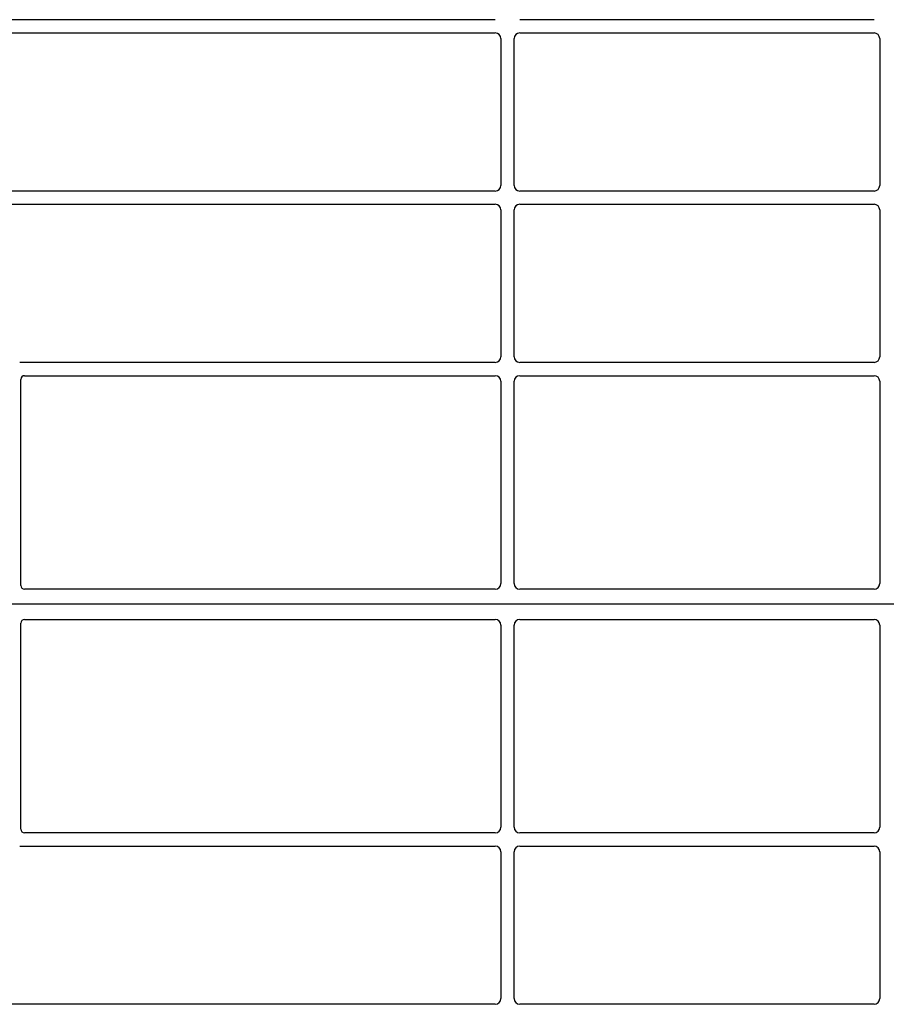
# Model space of a CAD drawing. Units: millimetres. Extents: x 0 to 420, y 0 to 297.
# Drawn here: x 58 to 76, y 101 to 121 of the extents above; entities that cross this region are included whole.
import ezdxf

# ---------------------------------------------------------------- set-up
doc = ezdxf.new("R2010")
doc.units = ezdxf.units.MM

msp = doc.modelspace()

# ---------------------------------------------------------------- linework, layer by layer
at = {"color": 7, "linetype": 'Continuous', "lineweight": 25}
for p, q in [((67.75517, 121.47661), (55.01452, 121.47661)), ((75.75517, 121.47661), (68.27426, 121.47661)), ((55.01452, 121.19661), (67.75517, 121.19661)), ((67.87472, 121.07706), (67.87472, 117.97615)), ((68.15472, 117.97615), (68.15472, 121.07706)), ((68.27426, 121.19661), (75.75517, 121.19661)), ((75.87472, 121.07706), (75.87472, 117.97615)), ((67.75517, 117.85661), (55.01452, 117.85661)), ((75.75517, 117.85661), (68.27426, 117.85661)), ((55.01452, 117.57661), (67.75517, 117.57661)), ((68.27426, 117.57661), (75.75517, 117.57661)), ((67.87472, 117.45706), (67.87472, 114.35615)), ((68.15472, 114.35615), (68.15472, 117.45706)), ((75.87472, 117.45706), (75.87472, 114.35615)), ((67.75517, 114.23661), (57.71213, 114.23661)), ((75.75517, 114.23661), (68.27426, 114.23661)), ((57.73472, 109.52583), (57.73472, 113.87727)), ((57.81452, 113.95661), (67.75517, 113.95661)), ((67.87472, 113.83706), (67.87472, 109.56632)), ((68.15472, 109.56632), (68.15472, 113.83706)), ((68.27426, 113.95661), (75.75517, 113.95661)), ((75.87472, 113.83706), (75.87472, 109.56632)), ((67.75572, 109.44661), (57.81394, 109.44661)), ((75.75572, 109.44661), (68.27371, 109.44661)), ((97.41472, 109.12661), (54.61472, 109.12661)), ((57.81394, 108.80661), (67.75572, 108.80661)), ((68.27371, 108.80661), (75.75572, 108.80661)), ((57.73472, 104.37594), (57.73472, 108.72738)), ((67.87472, 108.6869), (67.87472, 104.41615)), ((68.15472, 104.41615), (68.15472, 108.6869)), ((75.87472, 108.6869), (75.87472, 104.41615)), ((67.75517, 104.29661), (57.81452, 104.29661)), ((75.75517, 104.29661), (68.27426, 104.29661)), ((57.71213, 104.01661), (67.75517, 104.01661)), ((68.27426, 104.01661), (75.75517, 104.01661)), ((67.87472, 103.89706), (67.87472, 100.79615)), ((68.15472, 100.79615), (68.15472, 103.89706)), ((75.87472, 103.89706), (75.87472, 100.79615)), ((67.75517, 100.67661), (55.01452, 100.67661)), ((75.75517, 100.67661), (68.27426, 100.67661))]:
    msp.add_line(p, q, dxfattribs=at)
for centre, major_axis, ratio, start_param, end_param in [((67.75426, 121.07615), (-0.0855, -0.0855), 0.99243251, 2.35999259, 3.92319272), ((68.27517, 121.07615), (0.0855, -0.0855), 0.99243251, 2.35999259, 3.92319272), ((75.75426, 121.07615), (-0.0855, -0.0855), 0.99243251, 2.35999259, 3.92319272), ((67.75426, 117.97706), (-0.0855, 0.0855), 0.99243251, 2.35999259, 3.92319272), ((68.27517, 117.97706), (0.0855, 0.0855), 0.99243251, 2.35999259, 3.92319272), ((75.75426, 117.97706), (-0.0855, 0.0855), 0.99243251, 2.35999259, 3.92319272), ((67.75426, 117.45615), (-0.0855, -0.0855), 0.99243251, 2.35999259, 3.92319272), ((68.27517, 117.45615), (0.0855, -0.0855), 0.99243251, 2.35999259, 3.92319272), ((75.75426, 117.45615), (-0.0855, -0.0855), 0.99243251, 2.35999259, 3.92319272), ((67.75426, 114.35706), (-0.0855, 0.0855), 0.99243251, 2.35999259, 3.92319272), ((68.27517, 114.35706), (0.0855, 0.0855), 0.99243251, 2.35999259, 3.92319272), ((75.75426, 114.35706), (-0.0855, 0.0855), 0.99243251, 2.35999259, 3.92319272), ((57.8155, 113.8763), (-0.06884, 0.04285), 0.98657238, 5.27528186, 6.83394815), ((67.75426, 113.83615), (-0.0855, -0.0855), 0.99243251, 2.35999259, 3.92319272), ((68.27517, 113.83615), (0.0855, -0.0855), 0.99243251, 2.35999259, 3.92319272), ((75.75426, 113.83615), (-0.0855, -0.0855), 0.99243251, 2.35999259, 3.92319272), ((57.8155, 109.52739), (0.05768, 0.05768), 0.98081485, 2.36587967, 3.91730564), ((67.75426, 109.56779), (-0.06428, 0.10326), 0.98657238, 2.59082981, 4.1494961), ((68.27517, 109.56779), (0.06428, 0.10326), 0.98657238, 2.13368921, 3.6923555), ((75.75426, 109.56779), (-0.06428, 0.10326), 0.98657238, 2.59082981, 4.1494961), ((57.8155, 108.72582), (0.05768, -0.05768), 0.98081485, 2.36587967, 3.91730564), ((67.75426, 108.68543), (0.06428, 0.10326), 0.98657238, 5.27528186, 6.83394815), ((68.27517, 108.68543), (-0.06428, 0.10326), 0.98657238, 5.73242246, 7.29108876), ((75.75426, 108.68543), (0.06428, 0.10326), 0.98657238, 5.27528186, 6.83394815), ((67.75426, 104.41706), (-0.0855, 0.0855), 0.99243251, 2.35999259, 3.92319272), ((68.27517, 104.41706), (0.0855, 0.0855), 0.99243251, 2.35999259, 3.92319272), ((75.75426, 104.41706), (-0.0855, 0.0855), 0.99243251, 2.35999259, 3.92319272), ((57.8155, 104.37691), (-0.06884, -0.04285), 0.98657238, 5.73242246, 7.29108876), ((67.75426, 103.89615), (-0.0855, -0.0855), 0.99243251, 2.35999259, 3.92319272), ((68.27517, 103.89615), (0.0855, -0.0855), 0.99243251, 2.35999259, 3.92319272), ((75.75426, 103.89615), (-0.0855, -0.0855), 0.99243251, 2.35999259, 3.92319272), ((67.75426, 100.79706), (-0.0855, 0.0855), 0.99243251, 2.35999259, 3.92319272), ((68.27517, 100.79706), (0.0855, 0.0855), 0.99243251, 2.35999259, 3.92319272), ((75.75426, 100.79706), (-0.0855, 0.0855), 0.99243251, 2.35999259, 3.92319272)]:
    msp.add_ellipse(centre, major_axis=major_axis, ratio=ratio, start_param=start_param, end_param=end_param, dxfattribs=at)

doc.saveas('drawing.dxf')
